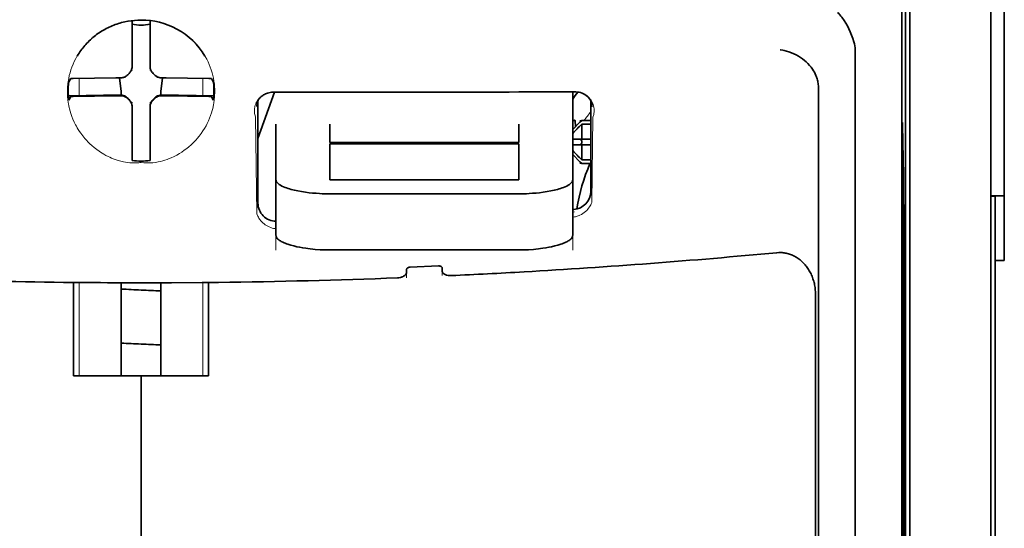
# Model space of a CAD drawing. Units: millimetres. Extents: x -2962 to 13463, y 2339 to 5377.
# Drawn here: x 9760 to 9814, y 4158 to 4186 of the extents above; entities that cross this region are included whole.
import ezdxf

# ---------------------------------------------------------------- set-up
doc = ezdxf.new("R2010")
doc.units = ezdxf.units.MM

msp = doc.modelspace()

# ---------------------------------------------------------------- linework, layer by layer
at = {"color": 5, "lineweight": 35}
for p, q in [((9808.725, 4219.043), (9808.725, 4135.128)), ((9808.975, 4134.608), (9808.975, 4179.134)), ((9813.44, 4134.579), (9813.44, 4179.115)), ((9813.688, 4172.484), (9813.688, 4050.841))]:
    msp.add_line(p, q, dxfattribs=at)
at = {"color": 5, "lineweight": 35, "ltscale": 0.108124}
msp.add_line((9808.975, 4179.134), (9808.975, 4187.718), dxfattribs=at)
at = {"color": 5, "lineweight": 35, "ltscale": 0.110829}
msp.add_line((9813.44, 4187.913), (9813.44, 4179.115), dxfattribs=at)
at = {"color": 5, "lineweight": 13, "ltscale": 0.108395}
msp.add_line((9813.44, 4187.736), (9813.44, 4179.131), dxfattribs=at)
at = {"color": 5, "lineweight": 35, "ltscale": 0.084072}
msp.add_line((9814.185, 4179.856), (9814.185, 4186.531), dxfattribs=at)
at = {"color": 5, "lineweight": 35, "ltscale": 0.028534}
for p, q in [((9766.054, 4183.458), (9766.054, 4185.723)), ((9767.047, 4183.458), (9767.047, 4185.723))]:
    msp.add_line(p, q, dxfattribs=at)
at = {"color": 5, "lineweight": 35, "ltscale": 0.391636}
msp.add_line((9808.536, 4184.818), (9808.536, 4153.726), dxfattribs=at)
at = {"color": 5, "lineweight": 35, "ltscale": 6.5e-05}
msp.add_line((9763.028, 4183.759), (9763.026, 4183.754), dxfattribs=at)
at = {"color": 5, "lineweight": 35, "ltscale": 0.36208}
msp.add_line((9805.957, 4155.354), (9805.957, 4184.099), dxfattribs=at)
at = {"color": 5, "lineweight": 35, "ltscale": 0.003456}
for p, q in [((9766.054, 4183.184), (9766.054, 4183.458)), ((9767.047, 4183.184), (9767.047, 4183.458))]:
    msp.add_line(p, q, dxfattribs=at)
at = {"color": 5, "lineweight": 35, "ltscale": 0.003098}
for p, q in [((9762.665, 4182.522), (9762.554, 4182.302)), ((9770.436, 4182.522), (9770.547, 4182.302))]:
    msp.add_line(p, q, dxfattribs=at)
at = {"color": 5, "lineweight": 35, "ltscale": 0.02964}
for p, q in [((9765.164, 4182.568), (9762.812, 4182.528)), ((9767.937, 4182.568), (9770.29, 4182.528)), ((9765.164, 4181.576), (9762.812, 4181.536)), ((9767.937, 4181.576), (9770.29, 4181.536))]:
    msp.add_line(p, q, dxfattribs=at)
at = {"color": 5, "lineweight": 13, "ltscale": 0.011939}
for p, q in [((9763.143, 4181.581), (9763.143, 4182.528)), ((9769.958, 4181.581), (9769.958, 4182.528))]:
    msp.add_line(p, q, dxfattribs=at)
at = {"color": 5, "lineweight": 35, "ltscale": 0.003486}
for p, q in [((9765.441, 4182.57), (9765.164, 4182.568)), ((9767.66, 4182.57), (9767.937, 4182.568)), ((9765.441, 4181.578), (9765.164, 4181.576)), ((9767.66, 4181.578), (9767.937, 4181.576))]:
    msp.add_line(p, q, dxfattribs=at)
at = {"color": 5, "lineweight": 35, "ltscale": 0.009715}
for p, q in [((9765.363, 4182.57), (9765.459, 4181.805)), ((9767.738, 4182.57), (9767.642, 4181.805))]:
    msp.add_line(p, q, dxfattribs=at)
at = {"color": 5, "lineweight": 13, "ltscale": 0.000351}
for p, q in [((9765.663, 4182.598), (9765.663, 4182.57)), ((9766.054, 4182.99), (9766.054, 4182.962)), ((9767.047, 4182.99), (9767.047, 4182.962)), ((9767.438, 4182.598), (9767.438, 4182.57)), ((9765.663, 4181.606), (9765.663, 4181.578)), ((9767.438, 4181.606), (9767.438, 4181.578)), ((9766.054, 4181.215), (9766.054, 4181.187)), ((9767.047, 4181.215), (9767.047, 4181.187))]:
    msp.add_line(p, q, dxfattribs=at)
at = {"color": 5, "lineweight": 35, "ltscale": 0.02439}
for p, q in [((9764.479, 4181.603), (9762.543, 4181.57)), ((9768.622, 4181.603), (9770.558, 4181.57))]:
    msp.add_line(p, q, dxfattribs=at)
at = {"color": 5, "lineweight": 35, "ltscale": 0.002685}
for p, q in [((9762.665, 4181.53), (9762.569, 4181.339)), ((9770.436, 4181.53), (9770.532, 4181.339))]:
    msp.add_line(p, q, dxfattribs=at)
at = {"color": 5, "lineweight": 35, "ltscale": 0.004571}
for p, q in [((9764.842, 4181.606), (9764.479, 4181.603)), ((9768.259, 4181.606), (9768.622, 4181.603))]:
    msp.add_line(p, q, dxfattribs=at)
at = {"color": 5, "lineweight": 13, "ltscale": 0.00045}
for p, q in [((9764.63, 4181.605), (9764.62, 4181.64)), ((9768.481, 4181.64), (9768.471, 4181.605))]:
    msp.add_line(p, q, dxfattribs=at)
at = {"color": 5, "lineweight": 35, "ltscale": 0.007547}
for p, q in [((9764.842, 4181.606), (9765.441, 4181.606)), ((9767.66, 4181.606), (9768.259, 4181.606))]:
    msp.add_line(p, q, dxfattribs=at)
at = {"color": 5, "lineweight": 35, "ltscale": 0.002507}
for p, q in [((9765.459, 4181.805), (9765.459, 4181.606)), ((9767.642, 4181.805), (9767.642, 4181.606))]:
    msp.add_line(p, q, dxfattribs=at)
at = {"color": 5, "lineweight": 35, "ltscale": 0.034046}
msp.add_line((9773.001, 4179.225), (9773.91, 4181.77), dxfattribs=at)
at = {"color": 5, "lineweight": 35, "ltscale": 0.022381}
msp.add_line((9790.368, 4180.012), (9790.368, 4181.789), dxfattribs=at)
at = {"color": 5, "lineweight": 35, "ltscale": 0.354696}
msp.add_line((9803.938, 4153.76), (9803.938, 4181.92), dxfattribs=at)
at = {"color": 5, "lineweight": 35, "ltscale": 0.000351}
for p, q in [((9766.054, 4180.993), (9766.054, 4180.965)), ((9767.047, 4180.993), (9767.047, 4180.965))]:
    msp.add_line(p, q, dxfattribs=at)
at = {"color": 5, "lineweight": 35, "ltscale": 0.003516}
for p, q in [((9766.054, 4180.965), (9766.054, 4180.686)), ((9767.047, 4180.965), (9767.047, 4180.686))]:
    msp.add_line(p, q, dxfattribs=at)
at = {"color": 5, "lineweight": 35, "ltscale": 0.07133}
msp.add_line((9773.001, 4181.316), (9773.001, 4175.653), dxfattribs=at)
at = {"color": 5, "lineweight": 35, "ltscale": 0.063321}
msp.add_line((9791.36, 4176.3), (9791.36, 4181.327), dxfattribs=at)
at = {"color": 5, "lineweight": 35, "ltscale": 0.00015}
msp.add_line((9791.425, 4180.974), (9791.425, 4180.963), dxfattribs=at)
at = {"color": 5, "lineweight": 35, "ltscale": 0.030136}
for p, q in [((9766.054, 4180.686), (9766.054, 4178.293)), ((9767.047, 4180.686), (9767.047, 4178.293))]:
    msp.add_line(p, q, dxfattribs=at)
at = {"color": 5, "lineweight": 13, "ltscale": 0.067184}
msp.add_line((9772.863, 4180.397), (9772.944, 4175.064), dxfattribs=at)
at = {"color": 5, "lineweight": 13, "ltscale": 0.059205}
msp.add_line((9791.487, 4180.389), (9791.415, 4175.69), dxfattribs=at)
at = {"color": 5, "lineweight": 13, "ltscale": 0.000442}
msp.add_line((9767.047, 4180.182), (9767.013, 4180.172), dxfattribs=at)
at = {"color": 5, "lineweight": 35, "ltscale": 0.012499}
for p, q in [((9773.993, 4180.012), (9773.993, 4179.02)), ((9776.971, 4180.012), (9776.971, 4179.02)), ((9787.39, 4179.02), (9787.39, 4180.012)), ((9790.368, 4179.02), (9790.368, 4180.012))]:
    msp.add_line(p, q, dxfattribs=at)
at = {"color": 5, "lineweight": 35, "ltscale": 0.007071}
for p, q in [((9790.765, 4180.118), (9790.368, 4179.721)), ((9790.765, 4177.934), (9790.368, 4178.331))]:
    msp.add_line(p, q, dxfattribs=at)
at = {"color": 5, "lineweight": 35, "ltscale": 0.004095}
msp.add_line((9790.504, 4180.202), (9790.524, 4179.878), dxfattribs=at)
at = {"color": 5, "lineweight": 35, "ltscale": 0.001768}
for p, q in [((9790.864, 4180.217), (9790.765, 4180.118)), ((9790.864, 4177.835), (9790.765, 4177.934))]:
    msp.add_line(p, q, dxfattribs=at)
at = {"color": 5, "lineweight": 13, "ltscale": 0.0075}
for p, q in [((9790.765, 4180.217), (9791.36, 4180.217)), ((9790.765, 4179.175), (9791.36, 4179.175)), ((9790.765, 4178.877), (9791.36, 4178.877)), ((9790.765, 4177.835), (9791.36, 4177.835))]:
    msp.add_line(p, q, dxfattribs=at)
at = {"color": 5, "lineweight": 35, "ltscale": 0.00625}
for p, q in [((9790.864, 4180.217), (9791.36, 4180.217)), ((9791.36, 4180.007), (9790.864, 4180.007)), ((9791.36, 4178.045), (9790.864, 4178.045)), ((9790.864, 4177.835), (9791.36, 4177.835)), ((9814.185, 4172.484), (9813.688, 4172.484))]:
    msp.add_line(p, q, dxfattribs=at)
at = {"color": 5, "lineweight": 35, "ltscale": 0.010484}
for p, q in [((9790.864, 4180.007), (9790.864, 4179.175)), ((9790.864, 4178.877), (9790.864, 4178.045))]:
    msp.add_line(p, q, dxfattribs=at)
at = {"color": 5, "lineweight": 35, "ltscale": 0.035312}
for p, q in [((9808.575, 4179.982), (9808.618, 4177.179)), ((9808.655, 4175.358), (9808.699, 4172.555))]:
    msp.add_line(p, q, dxfattribs=at)
at = {"color": 5, "lineweight": 35, "ltscale": 0.092855}
msp.add_line((9814.185, 4172.484), (9814.185, 4179.856), dxfattribs=at)
at = {"color": 5, "lineweight": 35, "ltscale": 0.026239}
for p, q in [((9773.993, 4179.02), (9773.993, 4176.937)), ((9790.368, 4176.937), (9790.368, 4179.02))]:
    msp.add_line(p, q, dxfattribs=at)
at = {"color": 5, "lineweight": 35, "ltscale": 0.000242}
for p, q in [((9776.971, 4179.02), (9776.971, 4179.001)), ((9787.39, 4179.001), (9787.39, 4179.02))]:
    msp.add_line(p, q, dxfattribs=at)
at = {"color": 5, "lineweight": 35, "ltscale": 0.13125}
for p, q in [((9776.971, 4179.001), (9787.39, 4179.001)), ((9787.39, 4178.924), (9776.971, 4178.924)), ((9776.971, 4176.937), (9787.39, 4176.937)), ((9776.971, 4176.168), (9787.39, 4176.168)), ((9787.39, 4173.072), (9776.971, 4173.072))]:
    msp.add_line(p, q, dxfattribs=at)
at = {"color": 5, "lineweight": 35, "ltscale": 0.025034}
for p, q in [((9776.971, 4178.924), (9776.971, 4176.937)), ((9787.39, 4176.937), (9787.39, 4178.924))]:
    msp.add_line(p, q, dxfattribs=at)
at = {"color": 5, "lineweight": 35, "ltscale": 0.005}
for p, q in [((9790.765, 4179.175), (9790.368, 4179.175)), ((9790.765, 4178.877), (9790.368, 4178.877))]:
    msp.add_line(p, q, dxfattribs=at)
at = {"color": 5, "lineweight": 35, "ltscale": 0.0075}
for p, q in [((9790.765, 4179.175), (9791.36, 4179.175)), ((9790.765, 4178.877), (9791.36, 4178.877))]:
    msp.add_line(p, q, dxfattribs=at)
at = {"color": 5, "lineweight": 35, "ltscale": 0.00125}
msp.add_line((9790.864, 4178.976), (9790.864, 4179.076), dxfattribs=at)
at = {"color": 5, "lineweight": 35, "ltscale": 0.298355}
msp.add_line((9808.562, 4155.406), (9808.562, 4179.092), dxfattribs=at)
at = {"color": 5, "lineweight": 13}
msp.add_line((9813.44, 4134.595), (9813.44, 4179.131), dxfattribs=at)
at = {"color": 5, "lineweight": 35, "ltscale": 0.001922}
for p, q in [((9766.054, 4178.293), (9766.054, 4178.141)), ((9767.047, 4178.293), (9767.047, 4178.141))]:
    msp.add_line(p, q, dxfattribs=at)
at = {"color": 5, "lineweight": 35, "ltscale": 0.001699}
for p, q in [((9766.054, 4178.141), (9766.054, 4178.006)), ((9767.047, 4178.141), (9767.047, 4178.006))]:
    msp.add_line(p, q, dxfattribs=at)
at = {"color": 5, "lineweight": 35, "ltscale": 0.038584}
for p, q in [((9773.993, 4173.874), (9773.993, 4176.937)), ((9790.368, 4173.874), (9790.368, 4176.937))]:
    msp.add_line(p, q, dxfattribs=at)
at = {"color": 5, "lineweight": 13, "ltscale": 0.048713}
for p, q in [((9773.993, 4173.069), (9773.993, 4176.937)), ((9790.368, 4173.069), (9790.368, 4176.937))]:
    msp.add_line(p, q, dxfattribs=at)
at = {"color": 5, "lineweight": 35, "ltscale": 0.444305}
msp.add_line((9808.623, 4141.052), (9808.623, 4176.325), dxfattribs=at)
at = {"color": 5, "lineweight": 35, "ltscale": 0.009375}
msp.add_line((9813.44, 4176.049), (9814.185, 4176.049), dxfattribs=at)
at = {"color": 5, "lineweight": 35, "ltscale": 0.044815}
msp.add_line((9813.688, 4172.484), (9813.688, 4176.042), dxfattribs=at)
at = {"color": 5, "lineweight": 13, "ltscale": 0.001333}
msp.add_line((9790.47, 4175.168), (9790.368, 4175.142), dxfattribs=at)
at = {"color": 5, "lineweight": 13, "ltscale": 0.001295}
msp.add_line((9790.47, 4175.168), (9790.368, 4175.162), dxfattribs=at)
at = {"color": 5, "lineweight": 13, "ltscale": 0.000137}
msp.add_line((9773.993, 4174.516), (9773.983, 4174.515), dxfattribs=at)
at = {"color": 5, "lineweight": 13, "ltscale": 0.000146}
msp.add_line((9773.983, 4174.515), (9773.994, 4174.513), dxfattribs=at)
at = {"color": 5, "lineweight": 35, "ltscale": 0.498045}
msp.add_line((9808.636, 4134.448), (9808.636, 4173.988), dxfattribs=at)
at = {"color": 5, "lineweight": 35, "ltscale": 0.019668}
msp.add_line((9781.4, 4172.128), (9782.961, 4172.194), dxfattribs=at)
at = {"color": 5, "lineweight": 13, "ltscale": 0.003157}
msp.add_line((9781.188, 4171.532), (9781.188, 4171.783), dxfattribs=at)
at = {"color": 5, "lineweight": 35, "ltscale": 0.002241}
msp.add_line((9781.202, 4172.009), (9781.197, 4171.831), dxfattribs=at)
at = {"color": 5, "lineweight": 35, "ltscale": 0.002234}
msp.add_line((9783.164, 4171.914), (9783.159, 4172.091), dxfattribs=at)
at = {"color": 5, "lineweight": 13, "ltscale": 0.00265}
msp.add_line((9783.173, 4171.866), (9783.173, 4171.656), dxfattribs=at)
at = {"color": 5, "lineweight": 35, "ltscale": 0.000773}
msp.add_line((9762.273, 4171.286), (9762.335, 4171.285), dxfattribs=at)
at = {"color": 5, "lineweight": 35, "ltscale": 0.010682}
msp.add_line((9763.183, 4171.277), (9762.335, 4171.285), dxfattribs=at)
at = {"color": 5, "lineweight": 35, "ltscale": 0.06442}
for p, q in [((9762.829, 4166.125), (9762.829, 4171.239)), ((9770.272, 4166.125), (9770.272, 4171.239))]:
    msp.add_line(p, q, dxfattribs=at)
at = {"color": 5, "lineweight": 13, "ltscale": 0.064897}
msp.add_line((9763.143, 4166.125), (9763.143, 4171.277), dxfattribs=at)
at = {"color": 5, "lineweight": 35, "ltscale": 0.004922}
msp.add_line((9763.573, 4171.274), (9763.183, 4171.277), dxfattribs=at)
at = {"color": 5, "lineweight": 35, "ltscale": 0.06472}
for p, q in [((9765.459, 4166.125), (9765.459, 4171.263)), ((9767.642, 4166.125), (9767.642, 4171.263))]:
    msp.add_line(p, q, dxfattribs=at)
at = {"color": 5, "lineweight": 13, "ltscale": 0.064898}
msp.add_line((9769.958, 4166.125), (9769.958, 4171.277), dxfattribs=at)
at = {"color": 5, "lineweight": 35, "ltscale": 0.455348}
msp.add_line((9808.705, 4171.238), (9808.705, 4135.088), dxfattribs=at)
at = {"color": 5, "lineweight": 35, "ltscale": 0.447269}
msp.add_line((9803.765, 4135.131), (9803.765, 4170.64), dxfattribs=at)
at = {"color": 5, "lineweight": 35, "ltscale": 0.046875}
for q in [(9762.829, 4166.125), (9770.272, 4166.125)]:
    msp.add_line((9766.551, 4166.125), q, dxfattribs=at)
at = {"color": 5, "lineweight": 35, "ltscale": 0.025}
msp.add_line((9766.551, 4166.125), (9768.535, 4166.125), dxfattribs=at)
at = {"color": 5, "lineweight": 35, "ltscale": 0.11875}
for p, q in [((9766.551, 4156.698), (9766.551, 4166.125)), ((9766.551, 4166.125), (9766.551, 4156.698))]:
    msp.add_line(p, q, dxfattribs=at)
at = {"color": 5, "lineweight": 35}
for points in [[(9805.889, 4184.556), (9805.826, 4184.742), (9805.758, 4184.923), (9805.684, 4185.098), (9805.606, 4185.267), (9805.524, 4185.428), (9805.439, 4185.581), (9805.352, 4185.724), (9805.306, 4185.792), (9805.26, 4185.858), (9805.215, 4185.919), (9805.17, 4185.976), (9805.109, 4186.049), (9805.047, 4186.116), (9804.986, 4186.176)], [(9766.551, 4185.753), (9766.369, 4185.749), (9766.187, 4185.737), (9766.006, 4185.717), (9765.826, 4185.689), (9765.648, 4185.654), (9765.559, 4185.633), (9765.471, 4185.611), (9765.384, 4185.586), (9765.297, 4185.56), (9765.211, 4185.532), (9765.126, 4185.502), (9765.041, 4185.47), (9764.957, 4185.436), (9764.874, 4185.401), (9764.792, 4185.363), (9764.711, 4185.324), (9764.63, 4185.283), (9764.551, 4185.241), (9764.473, 4185.196), (9764.395, 4185.15), (9764.319, 4185.103), (9764.244, 4185.054), (9764.17, 4185.003), (9764.098, 4184.95), (9764.027, 4184.896), (9763.957, 4184.841), (9763.888, 4184.784), (9763.821, 4184.726), (9763.755, 4184.666), (9763.69, 4184.605), (9763.627, 4184.542), (9763.566, 4184.478), (9763.505, 4184.413), (9763.447, 4184.347), (9763.39, 4184.279), (9763.335, 4184.21), (9763.281, 4184.14), (9763.229, 4184.069), (9763.178, 4183.997), (9763.13, 4183.924), (9763.083, 4183.85), (9763.028, 4183.759)], [(9803.793, 4182.697), (9803.751, 4182.787), (9803.705, 4182.875), (9803.654, 4182.961), (9803.599, 4183.044), (9803.56, 4183.098), (9803.52, 4183.151), (9803.436, 4183.254), (9803.346, 4183.351), (9803.251, 4183.444), (9803.151, 4183.531), (9803.048, 4183.612), (9802.941, 4183.687), (9802.881, 4183.727), (9802.819, 4183.765), (9802.694, 4183.835), (9802.566, 4183.898), (9802.435, 4183.954), (9802.302, 4184.002), (9802.168, 4184.042), (9802.033, 4184.075), (9801.97, 4184.088), (9801.839, 4184.109), (9801.825, 4184.11), (9801.812, 4184.112)], [(9765.889, 4182.814), (9765.912, 4182.836), (9765.933, 4182.859), (9765.953, 4182.883), (9765.971, 4182.909), (9765.988, 4182.935), (9766.003, 4182.963), (9766.016, 4182.991), (9766.027, 4183.021), (9766.042, 4183.074)], [(9767.059, 4183.074), (9767.067, 4183.043), (9767.077, 4183.014), (9767.089, 4182.985), (9767.102, 4182.956), (9767.117, 4182.929), (9767.134, 4182.902), (9767.153, 4182.877), (9767.173, 4182.853), (9767.212, 4182.814)], [(9765.551, 4182.583), (9765.581, 4182.591), (9765.611, 4182.601), (9765.64, 4182.612), (9765.669, 4182.626), (9765.696, 4182.641), (9765.723, 4182.658), (9765.748, 4182.677), (9765.772, 4182.697), (9765.811, 4182.736)], [(9765.889, 4182.814), (9765.849, 4182.776), (9765.811, 4182.736)], [(9767.29, 4182.736), (9767.252, 4182.776), (9767.212, 4182.814)], [(9767.29, 4182.736), (9767.312, 4182.713), (9767.335, 4182.692), (9767.359, 4182.672), (9767.385, 4182.654), (9767.412, 4182.637), (9767.439, 4182.622), (9767.468, 4182.609), (9767.497, 4182.598), (9767.55, 4182.583)], [(9803.938, 4181.92), (9803.937, 4181.991), (9803.934, 4182.062), (9803.929, 4182.13), (9803.922, 4182.198), (9803.914, 4182.262), (9803.903, 4182.325), (9803.891, 4182.386), (9803.878, 4182.446), (9803.862, 4182.503), (9803.846, 4182.558), (9803.827, 4182.611), (9803.807, 4182.663), (9803.793, 4182.697)], [(9765.811, 4181.441), (9765.789, 4181.463), (9765.766, 4181.485), (9765.742, 4181.504), (9765.716, 4181.523), (9765.69, 4181.539), (9765.662, 4181.554), (9765.633, 4181.567), (9765.604, 4181.578), (9765.574, 4181.588), (9765.544, 4181.595), (9765.513, 4181.601), (9765.481, 4181.604), (9765.441, 4181.606)], [(9765.811, 4181.413), (9765.789, 4181.436), (9765.766, 4181.457), (9765.742, 4181.477), (9765.716, 4181.495), (9765.69, 4181.512), (9765.662, 4181.526), (9765.633, 4181.54), (9765.604, 4181.551), (9765.551, 4181.566)], [(9765.811, 4181.441), (9765.849, 4181.4), (9765.889, 4181.363)], [(9767.212, 4181.363), (9767.252, 4181.4), (9767.29, 4181.441)], [(9767.66, 4181.606), (9767.629, 4181.605), (9767.597, 4181.602), (9767.566, 4181.597), (9767.536, 4181.59), (9767.506, 4181.581), (9767.476, 4181.571), (9767.447, 4181.558), (9767.419, 4181.544), (9767.392, 4181.528), (9767.367, 4181.51), (9767.342, 4181.49), (9767.318, 4181.47), (9767.29, 4181.441)], [(9767.55, 4181.566), (9767.52, 4181.558), (9767.49, 4181.548), (9767.461, 4181.537), (9767.433, 4181.523), (9767.405, 4181.508), (9767.379, 4181.491), (9767.353, 4181.472), (9767.329, 4181.452), (9767.29, 4181.413)], [(9772.96, 4181.245), (9772.995, 4181.308), (9773.036, 4181.37), (9773.088, 4181.436), (9773.117, 4181.468), (9773.149, 4181.5), (9773.184, 4181.532), (9773.222, 4181.563), (9773.264, 4181.593), (9773.309, 4181.623), (9773.358, 4181.651), (9773.411, 4181.677), (9773.47, 4181.702), (9773.534, 4181.724), (9773.603, 4181.743), (9773.678, 4181.758), (9773.756, 4181.767), (9773.836, 4181.77)], [(9791.39, 4181.267), (9791.348, 4181.341), (9791.3, 4181.411), (9791.245, 4181.477), (9791.184, 4181.537), (9791.117, 4181.592), (9791.045, 4181.641), (9790.969, 4181.684), (9790.888, 4181.72), (9790.804, 4181.749), (9790.717, 4181.77), (9790.628, 4181.783), (9790.538, 4181.789), (9790.516, 4181.789)], [(9765.811, 4181.413), (9765.849, 4181.373), (9765.889, 4181.335)], [(9766.054, 4180.993), (9766.053, 4181.024), (9766.05, 4181.055), (9766.045, 4181.086), (9766.039, 4181.117), (9766.03, 4181.147), (9766.019, 4181.177), (9766.006, 4181.206), (9765.992, 4181.233), (9765.976, 4181.26), (9765.958, 4181.286), (9765.939, 4181.311), (9765.918, 4181.334), (9765.889, 4181.363)], [(9766.042, 4181.075), (9766.034, 4181.105), (9766.024, 4181.135), (9766.013, 4181.164), (9765.999, 4181.193), (9765.984, 4181.22), (9765.967, 4181.246), (9765.948, 4181.272), (9765.928, 4181.296), (9765.889, 4181.335)], [(9767.212, 4181.363), (9767.189, 4181.341), (9767.168, 4181.318), (9767.148, 4181.293), (9767.13, 4181.268), (9767.114, 4181.241), (9767.099, 4181.214), (9767.086, 4181.185), (9767.074, 4181.156), (9767.065, 4181.126), (9767.057, 4181.095), (9767.052, 4181.064), (9767.048, 4181.033), (9767.047, 4180.993)], [(9767.212, 4181.335), (9767.189, 4181.313), (9767.168, 4181.29), (9767.148, 4181.266), (9767.13, 4181.24), (9767.114, 4181.214), (9767.099, 4181.186), (9767.086, 4181.157), (9767.074, 4181.128), (9767.059, 4181.075)], [(9767.212, 4181.335), (9767.252, 4181.373), (9767.29, 4181.413)], [(9790.482, 4180.23), (9790.469, 4180.227), (9790.453, 4180.22), (9790.434, 4180.209), (9790.414, 4180.194), (9790.368, 4180.152)], [(9808.562, 4179.092), (9808.563, 4179.504), (9808.565, 4179.848), (9808.568, 4180.059), (9808.57, 4180.102), (9808.57, 4180.107), (9808.571, 4180.108), (9808.571, 4180.108), (9808.571, 4180.108)], [(9776.971, 4176.168), (9776.825, 4176.169), (9776.68, 4176.172), (9776.536, 4176.177), (9776.393, 4176.184), (9776.203, 4176.196), (9776.016, 4176.212), (9775.832, 4176.231), (9775.616, 4176.258), (9775.407, 4176.291), (9775.206, 4176.327), (9775.015, 4176.369), (9774.835, 4176.414), (9774.746, 4176.44), (9774.661, 4176.466), (9774.582, 4176.493), (9774.507, 4176.521), (9774.412, 4176.559), (9774.326, 4176.6), (9774.248, 4176.641), (9774.206, 4176.666), (9774.168, 4176.692), (9774.136, 4176.715), (9774.108, 4176.738), (9774.073, 4176.771), (9774.044, 4176.804), (9774.022, 4176.838), (9774.006, 4176.871), (9773.997, 4176.904), (9773.993, 4176.937)], [(9787.39, 4176.168), (9787.536, 4176.169), (9787.681, 4176.172), (9787.825, 4176.177), (9787.968, 4176.184), (9788.158, 4176.196), (9788.345, 4176.212), (9788.529, 4176.231), (9788.745, 4176.258), (9788.954, 4176.291), (9789.155, 4176.327), (9789.346, 4176.369), (9789.526, 4176.414), (9789.615, 4176.44), (9789.7, 4176.466), (9789.779, 4176.493), (9789.854, 4176.521), (9789.949, 4176.559), (9790.035, 4176.6), (9790.113, 4176.641), (9790.155, 4176.666), (9790.193, 4176.692), (9790.225, 4176.715), (9790.253, 4176.738), (9790.288, 4176.771), (9790.317, 4176.804), (9790.339, 4176.838), (9790.355, 4176.871), (9790.364, 4176.904), (9790.368, 4176.937)], [(9808.649, 4175.555), (9808.649, 4175.555), (9808.648, 4175.554), (9808.648, 4175.547), (9808.645, 4175.483), (9808.64, 4175.175), (9808.637, 4174.637), (9808.636, 4173.988)], [(9790.368, 4175.306), (9790.397, 4175.308), (9790.427, 4175.309)], [(9773.993, 4173.874), (9773.996, 4173.846), (9774.002, 4173.818), (9774.012, 4173.79), (9774.023, 4173.769), (9774.035, 4173.749), (9774.068, 4173.707), (9774.104, 4173.67), (9774.146, 4173.634), (9774.196, 4173.598), (9774.237, 4173.572), (9774.281, 4173.546), (9774.38, 4173.495), (9774.44, 4173.468), (9774.504, 4173.441), (9774.576, 4173.413), (9774.651, 4173.386), (9774.808, 4173.337), (9774.976, 4173.291), (9775.154, 4173.249), (9775.31, 4173.218), (9775.471, 4173.189), (9775.637, 4173.163), (9775.761, 4173.146), (9775.888, 4173.131), (9776.021, 4173.117), (9776.156, 4173.105), (9776.425, 4173.087), (9776.697, 4173.075), (9776.971, 4173.072)], [(9790.368, 4173.874), (9790.366, 4173.846), (9790.359, 4173.818), (9790.349, 4173.79), (9790.338, 4173.769), (9790.326, 4173.749), (9790.293, 4173.707), (9790.257, 4173.67), (9790.215, 4173.634), (9790.165, 4173.598), (9790.124, 4173.572), (9790.08, 4173.546), (9789.981, 4173.495), (9789.921, 4173.468), (9789.857, 4173.441), (9789.785, 4173.413), (9789.71, 4173.386), (9789.554, 4173.337), (9789.385, 4173.291), (9789.207, 4173.249), (9789.051, 4173.218), (9788.89, 4173.189), (9788.724, 4173.163), (9788.6, 4173.146), (9788.473, 4173.131), (9788.34, 4173.117), (9788.205, 4173.105), (9787.936, 4173.087), (9787.664, 4173.075), (9787.39, 4173.072)], [(9803.765, 4170.64), (9803.764, 4170.712), (9803.761, 4170.785), (9803.756, 4170.857), (9803.749, 4170.93), (9803.74, 4171.001), (9803.729, 4171.073), (9803.716, 4171.144), (9803.702, 4171.214), (9803.685, 4171.284), (9803.667, 4171.353), (9803.646, 4171.421), (9803.624, 4171.489), (9803.6, 4171.555), (9803.575, 4171.621), (9803.547, 4171.685), (9803.518, 4171.748), (9803.488, 4171.81), (9803.455, 4171.871), (9803.421, 4171.93), (9803.386, 4171.988), (9803.349, 4172.045), (9803.311, 4172.1), (9803.272, 4172.154), (9803.231, 4172.206), (9803.188, 4172.257), (9803.145, 4172.306), (9803.1, 4172.353), (9803.055, 4172.398), (9803.008, 4172.442), (9802.96, 4172.484), (9802.911, 4172.524), (9802.862, 4172.563), (9802.811, 4172.599), (9802.76, 4172.634), (9802.708, 4172.667), (9802.655, 4172.698), (9802.601, 4172.727), (9802.547, 4172.754), (9802.492, 4172.779), (9802.437, 4172.803), (9802.381, 4172.824), (9802.325, 4172.843), (9802.268, 4172.861), (9802.211, 4172.876), (9802.154, 4172.89), (9802.096, 4172.901), (9802.038, 4172.911), (9801.98, 4172.918), (9801.922, 4172.924), (9801.864, 4172.927), (9801.805, 4172.929), (9801.747, 4172.928), (9801.631, 4172.922), (9801.627, 4172.921)], [(9782.961, 4172.194), (9783.003, 4172.193), (9783.044, 4172.187), (9783.08, 4172.176), (9783.11, 4172.162), (9783.134, 4172.143), (9783.15, 4172.123), (9783.156, 4172.107), (9783.159, 4172.091)], [(9781.197, 4171.831), (9781.192, 4171.797), (9781.18, 4171.763), (9781.162, 4171.729), (9781.137, 4171.698), (9781.106, 4171.668), (9781.073, 4171.643), (9781.036, 4171.62), (9780.996, 4171.599), (9780.963, 4171.585), (9780.929, 4171.573), (9780.857, 4171.553), (9780.782, 4171.539), (9780.701, 4171.532)], [(9781.4, 4172.128), (9781.353, 4172.123), (9781.309, 4172.112), (9781.27, 4172.095), (9781.253, 4172.085), (9781.238, 4172.073), (9781.219, 4172.053), (9781.207, 4172.031), (9781.202, 4172.009)], [(9783.164, 4171.914), (9783.169, 4171.88), (9783.181, 4171.847), (9783.199, 4171.816), (9783.224, 4171.786), (9783.255, 4171.759), (9783.288, 4171.737), (9783.325, 4171.717), (9783.365, 4171.699), (9783.397, 4171.688), (9783.431, 4171.679), (9783.502, 4171.665), (9783.577, 4171.657), (9783.619, 4171.656), (9783.66, 4171.657)], [(9766.551, 4171.262), (9768.235, 4171.266), (9769.918, 4171.277)], [(9769.918, 4171.277), (9770.373, 4171.281), (9770.828, 4171.286)]]:
    msp.add_lwpolyline(points, dxfattribs=at)
at = {"color": 5, "lineweight": 13}
for points in [[(9766.551, 4185.752), (9766.235, 4185.725), (9766.077, 4185.71), (9765.959, 4185.696), (9765.843, 4185.681), (9765.671, 4185.653), (9765.587, 4185.637), (9765.503, 4185.619), (9765.426, 4185.6), (9765.351, 4185.579), (9765.272, 4185.555), (9765.194, 4185.53), (9765.046, 4185.475), (9764.903, 4185.415), (9764.752, 4185.345), (9764.606, 4185.27), (9764.466, 4185.192), (9764.332, 4185.11), (9764.203, 4185.026), (9764.101, 4184.954), (9764.003, 4184.879), (9763.908, 4184.803), (9763.841, 4184.746), (9763.776, 4184.688), (9763.71, 4184.627), (9763.646, 4184.565), (9763.531, 4184.445), (9763.422, 4184.324), (9763.321, 4184.2), (9763.226, 4184.074), (9763.174, 4184.001), (9763.125, 4183.927), (9763.077, 4183.852), (9763.03, 4183.777), (9762.945, 4183.625), (9762.867, 4183.471), (9762.797, 4183.316), (9762.734, 4183.16), (9762.678, 4183.003), (9762.63, 4182.844), (9762.589, 4182.686), (9762.555, 4182.526), (9762.525, 4182.351), (9762.513, 4182.263), (9762.502, 4182.174), (9762.495, 4182.087), (9762.489, 4182), (9762.486, 4181.893), (9762.486, 4181.785), (9762.491, 4181.638), (9762.496, 4181.541), (9762.51, 4181.35)], [(9768.619, 4185.202), (9768.768, 4185.107), (9768.842, 4185.059), (9768.951, 4184.986), (9769.03, 4184.93), (9769.107, 4184.873), (9769.204, 4184.796), (9769.296, 4184.716), (9769.384, 4184.635), (9769.447, 4184.573), (9769.509, 4184.511), (9769.622, 4184.388), (9769.729, 4184.263), (9769.829, 4184.137), (9769.922, 4184.008), (9770.009, 4183.877), (9770.09, 4183.745), (9770.17, 4183.599), (9770.244, 4183.451), (9770.311, 4183.303), (9770.37, 4183.152), (9770.424, 4183.001), (9770.47, 4182.849), (9770.51, 4182.697), (9770.543, 4182.544), (9770.571, 4182.385), (9770.593, 4182.221), (9770.608, 4182.055), (9770.613, 4181.972), (9770.616, 4181.89), (9770.617, 4181.81), (9770.616, 4181.73), (9770.61, 4181.603), (9770.605, 4181.519), (9770.591, 4181.35)], [(9772.863, 4180.397), (9772.837, 4180.491), (9772.826, 4180.536), (9772.815, 4180.604), (9772.809, 4180.657), (9772.806, 4180.711), (9772.808, 4180.802), (9772.811, 4180.848), (9772.817, 4180.894), (9772.824, 4180.939), (9772.834, 4180.983), (9772.854, 4181.056), (9772.879, 4181.127), (9772.91, 4181.198), (9772.948, 4181.267), (9772.991, 4181.334), (9773.037, 4181.395), (9773.09, 4181.453), (9773.148, 4181.509), (9773.214, 4181.562), (9773.287, 4181.612), (9773.358, 4181.653), (9773.398, 4181.673), (9773.44, 4181.692), (9773.478, 4181.706), (9773.518, 4181.719), (9773.567, 4181.732), (9773.62, 4181.742), (9773.694, 4181.753), (9773.743, 4181.759), (9773.84, 4181.768)], [(9790.529, 4181.787), (9790.624, 4181.777), (9790.672, 4181.771), (9790.743, 4181.76), (9790.794, 4181.749), (9790.843, 4181.737), (9790.887, 4181.723), (9790.929, 4181.706), (9790.97, 4181.687), (9791.01, 4181.667), (9791.084, 4181.622), (9791.157, 4181.57), (9791.222, 4181.516), (9791.28, 4181.458), (9791.332, 4181.397), (9791.378, 4181.334), (9791.424, 4181.258), (9791.463, 4181.18), (9791.494, 4181.1), (9791.518, 4181.019), (9791.536, 4180.937), (9791.546, 4180.855), (9791.55, 4180.775), (9791.549, 4180.691), (9791.54, 4180.607), (9791.525, 4180.527), (9791.514, 4180.481), (9791.487, 4180.389)], [(9762.51, 4181.35), (9762.533, 4181.198), (9762.545, 4181.124), (9762.564, 4181.015), (9762.581, 4180.935), (9762.6, 4180.854), (9762.633, 4180.73), (9762.672, 4180.603), (9762.728, 4180.442), (9762.791, 4180.283), (9762.861, 4180.126), (9762.938, 4179.97), (9762.98, 4179.893), (9763.024, 4179.816), (9763.086, 4179.714), (9763.152, 4179.612), (9763.221, 4179.511), (9763.328, 4179.369), (9763.384, 4179.299), (9763.442, 4179.229), (9763.534, 4179.126), (9763.63, 4179.024), (9763.731, 4178.925), (9763.838, 4178.828), (9763.966, 4178.72), (9764.101, 4178.615), (9764.243, 4178.513), (9764.319, 4178.463), (9764.396, 4178.413), (9764.502, 4178.349), (9764.612, 4178.287), (9764.727, 4178.229), (9764.824, 4178.184), (9764.927, 4178.141), (9765.07, 4178.086), (9765.167, 4178.052), (9765.358, 4177.987)], [(9770.591, 4181.35), (9770.563, 4181.174), (9770.549, 4181.088), (9770.525, 4180.961), (9770.504, 4180.867), (9770.48, 4180.773), (9770.438, 4180.629), (9770.389, 4180.483), (9770.334, 4180.338), (9770.273, 4180.195), (9770.206, 4180.054), (9770.133, 4179.914), (9770.053, 4179.775), (9769.966, 4179.636), (9769.869, 4179.496), (9769.764, 4179.357), (9769.652, 4179.221), (9769.592, 4179.153), (9769.531, 4179.087), (9769.424, 4178.978), (9769.312, 4178.871), (9769.193, 4178.767), (9769.068, 4178.666), (9768.937, 4178.568), (9768.799, 4178.474), (9768.662, 4178.387), (9768.518, 4178.305), (9768.369, 4178.228), (9768.213, 4178.155), (9768.1, 4178.108), (9767.984, 4178.063), (9767.864, 4178.022), (9767.742, 4177.986), (9767.616, 4177.953), (9767.487, 4177.925), (9767.346, 4177.9), (9767.203, 4177.882), (9767.128, 4177.876), (9767.054, 4177.871), (9766.983, 4177.869), (9766.913, 4177.869), (9766.792, 4177.874), (9766.711, 4177.88), (9766.551, 4177.896)], [(9765.358, 4177.987), (9765.506, 4177.948), (9765.578, 4177.932), (9765.694, 4177.909), (9765.814, 4177.891), (9765.935, 4177.878), (9766.057, 4177.87), (9766.18, 4177.869), (9766.262, 4177.872), (9766.318, 4177.876), (9766.426, 4177.886), (9766.488, 4177.893), (9766.551, 4177.896)], [(9790.367, 4174.882), (9790.419, 4174.886), (9790.47, 4174.893), (9790.52, 4174.903), (9790.568, 4174.914), (9790.62, 4174.93), (9790.669, 4174.947), (9790.718, 4174.966), (9790.764, 4174.987), (9790.852, 4175.032), (9790.933, 4175.082), (9791.009, 4175.137), (9791.078, 4175.194), (9791.14, 4175.254), (9791.196, 4175.315), (9791.247, 4175.378), (9791.292, 4175.443), (9791.333, 4175.51), (9791.364, 4175.569), (9791.382, 4175.609), (9791.415, 4175.69)], [(9773.993, 4174.244), (9773.923, 4174.252), (9773.855, 4174.265), (9773.79, 4174.281), (9773.704, 4174.308), (9773.623, 4174.341), (9773.547, 4174.377), (9773.475, 4174.418), (9773.402, 4174.465), (9773.334, 4174.516), (9773.272, 4174.569), (9773.215, 4174.624), (9773.181, 4174.661), (9773.148, 4174.7), (9773.116, 4174.74), (9773.087, 4174.78), (9773.056, 4174.827), (9773.028, 4174.874), (9772.997, 4174.935), (9772.979, 4174.977), (9772.944, 4175.064)]]:
    msp.add_lwpolyline(points, dxfattribs=at)
at = {"color": 5, "lineweight": 35}
for centre, radius, start, end in [((9672.611, 4185.033), 135.925, 359.90903, 0.62472), ((9766.551, 4187.957), 2.481, 258.4623, 281.5362), ((9766.554, 4181.605), 4.148, 61.7498, 90.0536), ((9766.642, 4181.755), 3.974, 30.3058, 61.8376), ((9804.461, 4184.11), 1.497, 359.5974, 17.3484), ((9765.559, 4183.184), 0.495, 347.1948, 359.9891), ((9767.542, 4183.184), 0.495, 180.0109, 192.8052), ((9762.788, 4181.042), 1.485, 89.0822, 94.7418), ((9765.44, 4183.074), 0.503, 270.168, 282.7835), ((9767.662, 4183.074), 0.503, 257.2165, 269.832), ((9770.313, 4181.042), 1.485, 85.2582, 90.9178), ((9766.318, 4181.878), 3.788, 173.5728, 180.8697), ((9766.783, 4181.878), 3.788, 359.1303, 6.4272), ((9766.32, 4181.878), 3.789, 180.8712, 188.1794), ((9762.788, 4180.05), 1.485, 89.0822, 94.7418), ((9765.443, 4181.089), 0.489, 77.1992, 90.1681), ((9767.659, 4181.089), 0.489, 89.8319, 102.8008), ((9770.313, 4180.05), 1.485, 85.2582, 90.9178), ((9766.781, 4181.878), 3.789, 351.8206, 359.1288), ((9766.677, 17602.729), 13420.96, 270.030569, 270.101767), ((9800.363, 4174.693), 12.028, 143.891, 146.2058), ((9765.558, 4180.965), 0.497, 359.9892, 12.7867), ((9767.543, 4180.965), 0.497, 167.2133, 180.0108), ((9773.928, 4180.963), 0.992, 158.7622, 179.2386), ((9790.433, 4180.963), 0.992, 0.683, 22.5039), ((9821.261, 4149.789), 42.862, 135.1699, 136.119), ((9790.48, 4180.206), 0.0236, 349.4401, 85.6687), ((9806.992, 4180), 1.582, 359.3553, 3.9135), ((9790.765, 4179.076), 0.0993, 0.0165, 89.9886), ((9790.765, 4178.976), 0.0993, 270.0114, 359.9835), ((9821.261, 4208.263), 42.862, 223.881, 224.8301), ((9766.551, 4182.115), 4.139, 263.1157, 270.0007), ((9766.551, 4182.115), 4.139, 269.9993, 276.8843), ((9800.748, 4173.769), 10.268, 156.6748, 171.2307), ((9741.387, 4176.436), 67.235, 359.90584, 0.63318), ((9790.368, 4176.3), 0.992, 273.4423, 359.9962), ((9813.514, 4173.073), 2.975, 86.6457, 91.426), ((9773.993, 4175.653), 0.992, 180.004, 270.0076), ((9806.227, 4175.389), 2.428, 359.2716, 3.9374), ((9766.138, 4548.753), 377.503, 273.27237, 275.39445), ((9701.65, 4171.425), 107.055, 359.89996, 0.60485), ((9766.564, 4542.138), 370.876, 266.73101, 269.3372), ((9766.477, 4543.406), 372.146, 272.64656, 273.26721), ((9760.844, 4171.239), 1.985, 0, 1.1746), ((9766.551, 4541.556), 370.294, 269.53931, 269.99997), ((9772.257, 4171.239), 1.985, 178.8176, 180), ((9766.548, 4541.742), 370.48, 270.66192, 272.18929), ((9771.156, 4269.62), 98.868, 266.69689, 267.33038), ((9771.173, 4269.986), 99.234, 267.32999, 267.9608), ((9771.174, 4270.02), 102.243, 266.79544, 267.40794), ((9771.18, 4270.133), 102.356, 267.40761, 268.01916)]:
    msp.add_arc(centre, radius, start, end, dxfattribs=at)
at = {"color": 5, "lineweight": 13}
for centre, radius, start, end in [((9766.555, 4181.6), 4.151, 60.189, 90.0674), ((9766.68, 17606.793), 13425.027, 270.030569, 270.101795), ((9790.437, 4180.974), 0.983, 359.816, 21.7295), ((9800.819, 4173.095), 12.13, 141.2431, 144.0469)]:
    msp.add_arc(centre, radius, start, end, dxfattribs=at)

doc.saveas('drawing.dxf')
